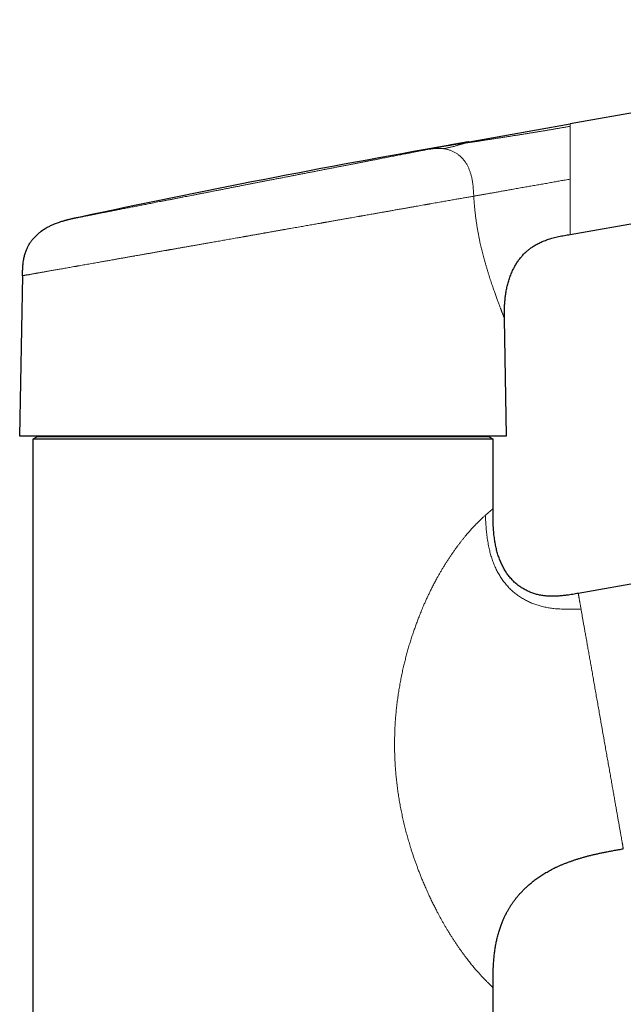
# Model space of a CAD drawing. Units: millimetres. Extents: x 8 to 643, y 12 to 533.
# Drawn here: x 470 to 542, y 409 to 527 of the extents above; entities that cross this region are included whole.
import ezdxf

# ---------------------------------------------------------------- set-up
doc = ezdxf.new("R2010")
doc.units = ezdxf.units.MM

msp = doc.modelspace()

# ---------------------------------------------------------------- linework, layer by layer
at = {"color": 7, "linetype": 'Continuous', "lineweight": 30}
for p, q in [((606.66, 526.55), (536, 514.1)), ((523.93, 511.97), (536, 514.1)), ((536, 500.89), (608.92, 513.75)), ((521.43, 511.53), (523.85, 511.95)), ((523.86, 511.95), (523.93, 511.97)), ((530.96, 498.99), (530.99, 499.01)), ((470.54, 495.95), (470.2, 476.82)), ((528.16, 490.82), (528.16, 490.86)), ((528.4, 476.82), (528.16, 490.82)), ((528.16, 490.82), (528.16, 490.82)), ((528.16, 490.82), (528.16, 490.82)), ((470.2, 476.82), (528.4, 476.82)), ((472.29, 476.7), (471.79, 476.42)), ((526.29, 476.7), (472.29, 476.7)), ((473.91, 476.82), (473.91, 476.7)), ((524.67, 476.7), (524.67, 476.82)), ((526.79, 476.42), (526.29, 476.7)), ((471.79, 476.42), (471.79, 374.39)), ((526.79, 476.42), (471.79, 476.42)), ((526.79, 468.11), (526.79, 476.42)), ((609.66, 470.8), (536.98, 457.99)), ((536.98, 457.99), (536.64, 457.93)), ((535.46, 457.75), (535.3, 457.73)), ((542.36, 427.46), (542.36, 427.46)), ((526.79, 334.2), (526.79, 410.86)), ((526.79, 410.86), (526.79, 410.86))]:
    msp.add_line(p, q, dxfattribs=at)
msp.add_arc((741.24, -735.06), 1265.82, 100.00004, 102.03701, dxfattribs=at)
at = {"color": 252, "linetype": 'Continuous', "lineweight": 0}
for points, knots in [([(523.23, 511.76), (523.32, 511.77), (523.51, 511.8), (523.79, 511.84), (524.07, 511.89), (524.34, 511.93), (524.62, 511.97), (524.9, 512.01), (525.21, 512.06), (525.56, 512.12), (525.95, 512.18), (526.33, 512.24), (526.73, 512.3), (527.13, 512.36), (527.53, 512.42), (527.94, 512.48), (528.35, 512.55), (528.76, 512.61), (529.16, 512.68), (529.57, 512.74), (529.98, 512.8), (530.38, 512.87), (530.78, 512.93), (531.19, 513), (531.59, 513.06), (531.98, 513.13), (532.38, 513.19), (532.77, 513.26), (533.17, 513.32), (533.57, 513.39), (533.98, 513.46), (534.38, 513.53), (534.79, 513.6), (535.19, 513.67), (535.6, 513.74), (535.87, 513.78), (536, 513.81)], [0, 0, 0, 0, 0.025118, 0.04979, 0.074079, 0.098043, 0.121737, 0.145212, 0.168514, 0.200349, 0.232029, 0.26363, 0.295205, 0.327427, 0.359654, 0.391858, 0.423974, 0.455901, 0.487533, 0.518874, 0.549896, 0.580701, 0.611319, 0.64178, 0.672107, 0.701786, 0.731377, 0.760897, 0.790362, 0.820383, 0.85037, 0.880331, 0.910272, 0.940197, 0.970107, 1, 1, 1, 1]), ([(536, 514.1), (536, 514.09), (536, 514.09), (536, 514.07), (536, 514.04), (536, 514), (536, 513.95), (536, 513.89), (536, 513.83), (536, 513.81)], [0, 0, 0, 0, 0.14189, 0.284088, 0.426606, 0.569447, 0.712622, 0.856138, 1, 1, 1, 1]), ([(536, 513.81), (536, 513.78), (536, 513.74), (536, 513.66), (536, 513.58), (536, 513.49), (536, 513.39), (536, 513.29), (536, 513.18), (536, 513.06), (536, 512.93), (536, 512.79), (536, 512.64), (536, 512.49), (536, 512.32), (536, 512.17), (536, 512.02), (536, 511.89), (536, 511.74), (536, 511.62), (536, 511.54), (536, 511.51), (536, 511.48), (536, 511.46), (536, 511.43), (536, 511.36), (536, 511.23), (536, 511.05), (536, 510.86), (536, 510.66), (536, 510.47), (536, 510.29), (536, 510.13), (536, 509.95), (536, 509.78), (536, 509.66), (536, 509.62), (536, 509.61), (536, 509.59), (536, 509.58), (536, 509.56), (536, 509.52), (536, 509.44), (536, 509.32), (536, 509.19), (536, 509.05), (536, 508.9), (536, 508.75), (536, 508.58), (536, 508.42), (536, 508.25), (536, 508.07), (536, 507.89), (536, 507.69), (536, 507.56), (536, 507.49)], [0, 0, 0, 0, 0.025888, 0.052023, 0.078403, 0.105033, 0.131912, 0.158553, 0.185435, 0.212561, 0.239929, 0.268044, 0.296414, 0.325036, 0.353915, 0.383047, 0.404573, 0.426239, 0.448041, 0.477032, 0.480846, 0.484665, 0.488488, 0.492315, 0.496147, 0.499982, 0.525377, 0.551429, 0.578139, 0.605506, 0.633529, 0.654499, 0.675823, 0.6975, 0.726656, 0.73968, 0.741395, 0.74311, 0.744829, 0.746549, 0.748272, 0.749996, 0.763869, 0.778807, 0.794811, 0.811881, 0.830016, 0.849217, 0.869484, 0.888997, 0.909407, 0.930712, 0.952911, 0.976008, 1, 1, 1, 1]), ([(523.23, 511.76), (523.26, 511.77), (523.34, 511.79), (523.44, 511.83), (523.53, 511.86), (523.61, 511.88), (523.68, 511.9), (523.74, 511.92), (523.8, 511.93), (523.84, 511.95), (523.87, 511.95), (523.9, 511.96), (523.92, 511.96), (523.93, 511.97), (523.93, 511.97), (523.93, 511.97)], [0, 0, 0, 0, 0.0798859, 0.1598051, 0.2397721, 0.3197885, 0.3998463, 0.479931, 0.5600235, 0.6334316, 0.7068155, 0.780165, 0.8534752, 0.9267493, 1, 1, 1, 1]), ([(477.26, 502.93), (477.26, 502.93), (477.27, 502.93), (477.29, 502.93), (477.32, 502.94), (477.36, 502.94), (477.4, 502.95), (477.45, 502.96), (477.51, 502.97), (477.58, 502.99), (477.66, 503), (477.75, 503.02), (477.84, 503.04), (477.94, 503.06), (478.05, 503.08), (478.17, 503.1), (478.3, 503.13), (478.43, 503.15), (478.58, 503.18), (478.73, 503.21), (478.89, 503.24), (479.05, 503.27), (479.22, 503.31), (479.4, 503.34), (479.59, 503.38), (479.78, 503.42), (479.96, 503.45), (480.15, 503.49), (480.34, 503.53), (480.54, 503.56), (480.74, 503.6), (480.95, 503.64), (481.17, 503.69), (481.4, 503.73), (481.65, 503.78), (481.91, 503.83), (482.19, 503.88), (482.47, 503.94), (482.76, 504), (483.05, 504.05), (483.34, 504.11), (483.65, 504.17), (483.94, 504.23), (484.24, 504.28), (484.53, 504.34), (484.82, 504.4), (485.12, 504.45), (485.42, 504.51), (485.72, 504.57), (486.04, 504.63), (486.37, 504.7), (486.72, 504.77), (487.09, 504.84), (487.47, 504.91), (487.85, 504.99), (488.24, 505.06), (488.63, 505.14), (489.02, 505.21), (489.42, 505.29), (489.8, 505.37), (490.18, 505.44), (490.55, 505.51), (490.92, 505.58), (491.29, 505.66), (491.67, 505.73), (492.04, 505.8), (492.42, 505.88), (492.83, 505.96), (493.25, 506.04), (493.7, 506.13), (494.14, 506.21), (494.59, 506.3), (495.04, 506.39), (495.49, 506.48), (495.94, 506.56), (496.39, 506.65), (496.83, 506.74), (497.25, 506.82), (497.66, 506.9), (498.07, 506.98), (498.48, 507.06), (498.89, 507.14), (499.3, 507.22), (499.71, 507.3), (500.14, 507.38), (500.59, 507.47), (501.06, 507.56), (501.52, 507.65), (501.99, 507.74), (502.45, 507.83), (502.91, 507.92), (503.37, 508.01), (503.82, 508.1), (504.28, 508.19), (504.74, 508.28), (505.2, 508.36), (505.65, 508.45), (506.1, 508.54), (506.55, 508.63), (507, 508.72), (507.44, 508.8), (507.88, 508.89), (508.32, 508.97), (508.75, 509.06), (509.18, 509.14), (509.6, 509.22), (510.01, 509.3), (510.42, 509.38), (510.82, 509.46), (511.22, 509.54), (511.62, 509.61), (512.01, 509.69), (512.4, 509.77), (512.78, 509.84), (513.15, 509.91), (513.52, 509.99), (513.89, 510.06), (514.24, 510.13), (514.59, 510.19), (514.93, 510.26), (515.26, 510.33), (515.59, 510.39), (515.9, 510.45), (516.21, 510.51), (516.51, 510.57), (516.8, 510.62), (517.09, 510.68), (517.37, 510.73), (517.64, 510.79), (517.9, 510.84), (518.16, 510.89), (518.4, 510.94), (518.56, 510.97), (518.64, 510.98)], [0, 0, 0, 0, 0.007369, 0.014754, 0.022137, 0.029521, 0.036777, 0.044039, 0.051311, 0.058604, 0.06604, 0.07347, 0.080898, 0.088327, 0.095759, 0.103197, 0.110644, 0.118125, 0.125597, 0.133065, 0.14053, 0.147996, 0.155332, 0.162673, 0.170024, 0.177441, 0.184059, 0.190673, 0.197284, 0.203895, 0.210508, 0.217124, 0.223746, 0.230376, 0.23802, 0.245656, 0.253287, 0.260915, 0.268544, 0.27604, 0.283543, 0.291056, 0.298658, 0.305441, 0.312218, 0.318993, 0.325768, 0.332545, 0.339325, 0.346111, 0.352906, 0.360747, 0.368579, 0.376405, 0.384229, 0.392054, 0.399743, 0.40744, 0.415146, 0.422939, 0.42989, 0.436837, 0.44378, 0.450723, 0.457668, 0.464617, 0.471572, 0.478535, 0.486557, 0.494569, 0.502574, 0.510577, 0.51858, 0.526445, 0.534317, 0.542199, 0.550149, 0.55724, 0.564325, 0.571407, 0.578489, 0.585573, 0.592661, 0.599756, 0.60686, 0.615015, 0.62316, 0.631299, 0.639435, 0.647572, 0.655568, 0.663572, 0.671588, 0.679644, 0.687854, 0.696057, 0.704257, 0.712457, 0.720662, 0.728875, 0.737099, 0.745335, 0.75356, 0.761778, 0.769993, 0.778208, 0.786281, 0.794362, 0.802454, 0.810562, 0.818826, 0.827082, 0.835335, 0.84359, 0.851848, 0.860115, 0.868395, 0.87666, 0.884913, 0.89316, 0.901404, 0.909648, 0.91775, 0.92586, 0.933981, 0.942101, 0.950376, 0.958643, 0.966906, 0.97517, 0.983437, 0.991713, 1, 1, 1, 1]), ([(518.64, 510.98), (518.71, 511), (518.87, 511.03), (519.08, 511.07), (519.29, 511.11), (519.49, 511.15), (519.68, 511.18), (519.86, 511.22), (520.03, 511.25), (520.18, 511.28), (520.32, 511.31), (520.45, 511.34), (520.58, 511.36), (520.69, 511.38), (520.76, 511.4), (520.8, 511.4)], [0, 0, 0, 0, 0.080055, 0.160036, 0.239981, 0.319927, 0.39991, 0.479969, 0.560048, 0.633381, 0.706672, 0.779951, 0.853247, 0.926587, 1, 1, 1, 1]), ([(518.64, 510.98), (518.72, 511), (518.88, 511.02), (519.12, 511.06), (519.37, 511.1), (519.61, 511.13), (519.84, 511.15), (520.05, 511.16), (520.24, 511.17), (520.44, 511.17), (520.63, 511.16), (520.76, 511.15), (520.82, 511.14)], [0, 0, 0, 0, 0.111945, 0.223956, 0.336038, 0.448154, 0.560251, 0.648283, 0.736261, 0.824191, 0.912097, 1, 1, 1, 1]), ([(520.8, 511.4), (520.95, 511.43), (521.25, 511.48), (521.7, 511.55), (522.12, 511.62), (522.51, 511.67), (522.87, 511.72), (523.11, 511.74), (523.23, 511.76)], [0, 0, 0, 0, 0.186656, 0.373351, 0.560049, 0.70672, 0.853366, 1, 1, 1, 1]), ([(520.8, 511.4), (520.83, 511.41), (520.9, 511.42), (520.98, 511.44), (521.06, 511.45), (521.14, 511.47), (521.2, 511.48), (521.26, 511.49), (521.31, 511.5), (521.35, 511.51), (521.38, 511.52), (521.41, 511.52), (521.42, 511.52), (521.42, 511.52), (521.42, 511.52)], [0, 0, 0, 0, 0.085646, 0.171127, 0.256474, 0.341719, 0.426893, 0.512028, 0.597155, 0.690823, 0.784562, 0.878412, 0.972417, 1, 1, 1, 1]), ([(520.82, 511.14), (520.9, 511.15), (521.05, 511.18), (521.26, 511.22), (521.47, 511.26), (521.66, 511.31), (521.85, 511.35), (522.04, 511.39), (522.21, 511.44), (522.38, 511.48), (522.54, 511.53), (522.7, 511.58), (522.84, 511.62), (522.98, 511.67), (523.11, 511.71), (523.19, 511.74), (523.23, 511.76)], [0, 0, 0, 0, 0.069921, 0.139882, 0.20988, 0.279893, 0.349892, 0.419861, 0.489804, 0.559759, 0.633093, 0.706475, 0.779883, 0.853284, 0.926656, 1, 1, 1, 1]), ([(520.82, 511.14), (520.88, 511.13), (520.99, 511.12), (521.16, 511.09), (521.33, 511.05), (521.5, 511.01), (521.66, 510.95), (521.83, 510.89), (521.99, 510.82), (522.15, 510.74), (522.3, 510.66), (522.45, 510.56), (522.6, 510.46), (522.74, 510.34), (522.88, 510.22), (523.01, 510.1), (523.14, 509.96), (523.26, 509.82), (523.38, 509.67), (523.48, 509.52), (523.59, 509.36), (523.68, 509.2), (523.76, 509.04), (523.84, 508.88), (523.91, 508.71), (523.98, 508.55), (524.04, 508.38), (524.1, 508.2), (524.16, 508.01), (524.21, 507.8), (524.26, 507.59), (524.3, 507.36), (524.34, 507.11), (524.38, 506.84), (524.41, 506.56), (524.43, 506.29), (524.45, 506.01), (524.47, 505.74), (524.48, 505.56), (524.49, 505.46)], [0, 0, 0, 0, 0.024999, 0.049998, 0.074999, 0.1, 0.124997, 0.149989, 0.174976, 0.199958, 0.224935, 0.249909, 0.274884, 0.299859, 0.324838, 0.349819, 0.374801, 0.399784, 0.424766, 0.449753, 0.47474, 0.499731, 0.523055, 0.54638, 0.569706, 0.593034, 0.616366, 0.639704, 0.667216, 0.694732, 0.722254, 0.74978, 0.785529, 0.821282, 0.857034, 0.892782, 0.928525, 0.964263, 1, 1, 1, 1]), ([(536, 507.49), (535.91, 507.48), (535.71, 507.44), (535.41, 507.39), (535.12, 507.34), (534.83, 507.29), (534.53, 507.24), (534.24, 507.18), (533.94, 507.13), (533.64, 507.08), (533.32, 507.02), (533.01, 506.97), (532.71, 506.91), (532.4, 506.86), (532.09, 506.8), (531.77, 506.75), (531.47, 506.69), (531.16, 506.64), (530.86, 506.59), (530.55, 506.53), (530.22, 506.48), (529.88, 506.42), (529.55, 506.36), (529.24, 506.3), (528.95, 506.25), (528.68, 506.2), (528.41, 506.16), (528.15, 506.11), (527.89, 506.06), (527.64, 506.02), (527.4, 505.98), (527.17, 505.94), (526.95, 505.9), (526.72, 505.86), (526.51, 505.82), (526.32, 505.79), (526.13, 505.75), (525.94, 505.72), (525.77, 505.69), (525.59, 505.66), (525.43, 505.63), (525.26, 505.6), (525.1, 505.57), (524.94, 505.54), (524.79, 505.52), (524.64, 505.49), (524.54, 505.47), (524.49, 505.46)], [0, 0, 0, 0, 0.020792, 0.04158, 0.06234, 0.083067, 0.103762, 0.124422, 0.145032, 0.167624, 0.190126, 0.212537, 0.234854, 0.257073, 0.280515, 0.303832, 0.327034, 0.350136, 0.373157, 0.396116, 0.423119, 0.450084, 0.477028, 0.50395, 0.526769, 0.549571, 0.572364, 0.595156, 0.617955, 0.640767, 0.662296, 0.683851, 0.70544, 0.727072, 0.748761, 0.768539, 0.788386, 0.808305, 0.828295, 0.84835, 0.868464, 0.88863, 0.910863, 0.933135, 0.95543, 0.977726, 1, 1, 1, 1]), ([(536, 500.89), (536, 500.9), (536, 500.9), (536, 500.91), (536, 500.94), (536, 500.97), (536, 501.02), (536, 501.08), (536, 501.14), (536, 501.22), (536, 501.31), (536, 501.39), (536, 501.48), (536, 501.57), (536, 501.66), (536, 501.76), (536, 501.86), (536, 501.97), (536, 502.11), (536, 502.26), (536, 502.44), (536, 502.64), (536, 502.8), (536, 502.91), (536, 502.98), (536, 503.05), (536, 503.12), (536, 503.19), (536, 503.26), (536, 503.34), (536, 503.44), (536, 503.58), (536, 503.75), (536, 503.93), (536, 504.12), (536, 504.33), (536, 504.54), (536, 504.76), (536, 504.92), (536, 505.01), (536, 505.03), (536, 505.05), (536, 505.07), (536, 505.09), (536, 505.11), (536, 505.13), (536, 505.19), (536, 505.29), (536, 505.43), (536, 505.59), (536, 505.76), (536, 505.96), (536, 506.16), (536, 506.36), (536, 506.57), (536, 506.79), (536, 507.01), (536, 507.25), (536, 507.41), (536, 507.49)], [0, 0, 0, 0, 0.024692, 0.04945, 0.074274, 0.099167, 0.124129, 0.149161, 0.174265, 0.199441, 0.224692, 0.250017, 0.269147, 0.288426, 0.307854, 0.327433, 0.347162, 0.367043, 0.387074, 0.414865, 0.442943, 0.471311, 0.499968, 0.508823, 0.517754, 0.526764, 0.53585, 0.545013, 0.554254, 0.563572, 0.572967, 0.592901, 0.613175, 0.63379, 0.656252, 0.679104, 0.702349, 0.725982, 0.750008, 0.752074, 0.754165, 0.756281, 0.758423, 0.76059, 0.762782, 0.764999, 0.767242, 0.781908, 0.795838, 0.810558, 0.829111, 0.848784, 0.869574, 0.889083, 0.909483, 0.930775, 0.952958, 0.976033, 1, 1, 1, 1]), ([(524.49, 505.46), (524.41, 505.45), (524.26, 505.42), (524.02, 505.38), (523.77, 505.34), (523.52, 505.29), (523.26, 505.25), (522.99, 505.2), (522.73, 505.15), (522.46, 505.11), (522.18, 505.06), (521.9, 505.01), (521.61, 504.96), (521.31, 504.9), (521, 504.85), (520.69, 504.79), (520.37, 504.74), (520.03, 504.68), (519.67, 504.62), (519.4, 504.57), (519.22, 504.54), (519.14, 504.52), (519.07, 504.51), (518.99, 504.5), (518.92, 504.48), (518.84, 504.47), (518.76, 504.45), (518.59, 504.43), (518.33, 504.38), (517.97, 504.31), (517.59, 504.25), (517.21, 504.18), (516.83, 504.11), (516.48, 504.05), (516.19, 504), (515.95, 503.96), (515.71, 503.92), (515.46, 503.87), (515.22, 503.83), (514.97, 503.79), (514.73, 503.74), (514.45, 503.69), (514.11, 503.63), (513.72, 503.57), (513.32, 503.5), (512.91, 503.42), (512.54, 503.36), (512.19, 503.3), (511.88, 503.24), (511.53, 503.18), (511.26, 503.13), (511.09, 503.1), (511.04, 503.09), (510.99, 503.08), (510.94, 503.08), (510.89, 503.07), (510.85, 503.06), (510.69, 503.03), (510.43, 502.99), (510.07, 502.92), (509.69, 502.86), (509.31, 502.79), (508.92, 502.72), (508.52, 502.65), (508.11, 502.58), (507.68, 502.5), (507.25, 502.42), (506.92, 502.37), (506.71, 502.33), (506.61, 502.31), (506.51, 502.3), (506.42, 502.28), (506.33, 502.26), (506.2, 502.24), (506.05, 502.21), (505.83, 502.17), (505.57, 502.13), (505.28, 502.08), (504.97, 502.02), (504.66, 501.97), (504.34, 501.91), (504.01, 501.85), (503.67, 501.79), (503.32, 501.73), (502.96, 501.67), (502.63, 501.61), (502.34, 501.56), (502.1, 501.52), (501.91, 501.48), (501.8, 501.46), (501.75, 501.46), (501.74, 501.45), (501.73, 501.45), (501.71, 501.45), (501.7, 501.45), (501.65, 501.44), (501.55, 501.42), (501.4, 501.39), (501.25, 501.37), (501.09, 501.34), (500.92, 501.31), (500.74, 501.28), (500.56, 501.25), (500.37, 501.21), (500.16, 501.18), (499.94, 501.14), (499.75, 501.1), (499.62, 501.08), (499.54, 501.07), (499.46, 501.05), (499.38, 501.04), (499.26, 501.02), (499.1, 500.99), (498.91, 500.95), (498.73, 500.92), (498.55, 500.89), (498.36, 500.86), (498.18, 500.83), (498.01, 500.8), (497.85, 500.77), (497.69, 500.74), (497.55, 500.71), (497.41, 500.69), (497.29, 500.67), (497.17, 500.65), (497.08, 500.63), (497.02, 500.62), (497, 500.62), (496.99, 500.62), (496.99, 500.62), (496.98, 500.61), (496.93, 500.61), (496.8, 500.58), (496.58, 500.54), (496.29, 500.49), (495.96, 500.43), (495.6, 500.37), (495.24, 500.31), (494.9, 500.25), (494.57, 500.19), (494.24, 500.13), (493.92, 500.07), (493.6, 500.02), (493.29, 499.96), (493.03, 499.92), (492.8, 499.88), (492.62, 499.84), (492.49, 499.82), (492.43, 499.81), (492.4, 499.81), (492.38, 499.8), (492.36, 499.8), (492.34, 499.8), (492.18, 499.77), (491.88, 499.72), (491.45, 499.64), (491.02, 499.56), (490.61, 499.49), (490.2, 499.42), (489.8, 499.35), (489.4, 499.28), (489.01, 499.21), (488.62, 499.14), (488.33, 499.09), (488.14, 499.06), (488.04, 499.04), (487.94, 499.02), (487.84, 499), (487.63, 498.97), (487.3, 498.91), (486.87, 498.83), (486.44, 498.76), (486.02, 498.68), (485.6, 498.61), (485.18, 498.53), (484.76, 498.46), (484.35, 498.39), (484.07, 498.34), (483.91, 498.31), (483.87, 498.3), (483.82, 498.29), (483.77, 498.28), (483.72, 498.28), (483.55, 498.25), (483.25, 498.19), (482.83, 498.12), (482.42, 498.05), (482.01, 497.98), (481.62, 497.91), (481.27, 497.84), (480.98, 497.79), (480.72, 497.75), (480.48, 497.7), (480.23, 497.66), (479.99, 497.62), (479.74, 497.57), (479.46, 497.52), (479.15, 497.47), (478.81, 497.41), (478.48, 497.35), (478.16, 497.3), (477.84, 497.24), (477.51, 497.18), (477.26, 497.14), (477.11, 497.11), (477.03, 497.1), (476.96, 497.08), (476.89, 497.07), (476.82, 497.06), (476.75, 497.05), (476.6, 497.02), (476.37, 496.98), (476.06, 496.93), (475.76, 496.87), (475.47, 496.82), (475.19, 496.77), (474.93, 496.73), (474.67, 496.68), (474.43, 496.64), (474.2, 496.6), (473.97, 496.56), (473.75, 496.52), (473.54, 496.48), (473.33, 496.44), (473.14, 496.41), (472.95, 496.38), (472.76, 496.34), (472.57, 496.31), (472.43, 496.29), (472.34, 496.27), (472.3, 496.26), (472.25, 496.25), (472.21, 496.25), (472.16, 496.24), (472.08, 496.22), (471.96, 496.2), (471.81, 496.18), (471.66, 496.15), (471.53, 496.13), (471.4, 496.1), (471.28, 496.08), (471.18, 496.06), (471.08, 496.05), (470.99, 496.03), (470.91, 496.02), (470.84, 496.01), (470.78, 495.99), (470.72, 495.98), (470.67, 495.98), (470.63, 495.97), (470.6, 495.96), (470.57, 495.96), (470.55, 495.95), (470.54, 495.95), (470.54, 495.95), (470.54, 495.95)], [0, 0, 0, 0, 0.006251, 0.012533, 0.018846, 0.025189, 0.031563, 0.037968, 0.044035, 0.050129, 0.056251, 0.0624, 0.068577, 0.074781, 0.081013, 0.087273, 0.09356, 0.099875, 0.106854, 0.113866, 0.115247, 0.11663, 0.118014, 0.119399, 0.120786, 0.122174, 0.123563, 0.124953, 0.131274, 0.137645, 0.144065, 0.150535, 0.157054, 0.163623, 0.167518, 0.171429, 0.175358, 0.179305, 0.183268, 0.187249, 0.19093, 0.194618, 0.200569, 0.206582, 0.212658, 0.218796, 0.224997, 0.229583, 0.234203, 0.238857, 0.245051, 0.24575, 0.246449, 0.24715, 0.247851, 0.248553, 0.249255, 0.249959, 0.255155, 0.26043, 0.265785, 0.27122, 0.276734, 0.282328, 0.288001, 0.293908, 0.2999, 0.305975, 0.307323, 0.308674, 0.31003, 0.31139, 0.31269, 0.313759, 0.316313, 0.318913, 0.322831, 0.326847, 0.330963, 0.335176, 0.339488, 0.343898, 0.348407, 0.353138, 0.357973, 0.362912, 0.366229, 0.369591, 0.372586, 0.373916, 0.37409, 0.374265, 0.37444, 0.374615, 0.37479, 0.374965, 0.376783, 0.37871, 0.380747, 0.382894, 0.385149, 0.387471, 0.389899, 0.392432, 0.395071, 0.398151, 0.401365, 0.402402, 0.403452, 0.404515, 0.405592, 0.406723, 0.409325, 0.411834, 0.41425, 0.416572, 0.419097, 0.421502, 0.423786, 0.425949, 0.427992, 0.429914, 0.431715, 0.433396, 0.434934, 0.436355, 0.437013, 0.437113, 0.437213, 0.437313, 0.437411, 0.437548, 0.439265, 0.442713, 0.446111, 0.451037, 0.455855, 0.460566, 0.46517, 0.469666, 0.474056, 0.478338, 0.482622, 0.486794, 0.490853, 0.493469, 0.496037, 0.498255, 0.498543, 0.49883, 0.499117, 0.499402, 0.499687, 0.499972, 0.505995, 0.511935, 0.517791, 0.523565, 0.529255, 0.534862, 0.540386, 0.545971, 0.551468, 0.556877, 0.558291, 0.559698, 0.561099, 0.562497, 0.564093, 0.570326, 0.576702, 0.583014, 0.589262, 0.595445, 0.601564, 0.60822, 0.614799, 0.620524, 0.62127, 0.622014, 0.622757, 0.623499, 0.62424, 0.62498, 0.631732, 0.638433, 0.645082, 0.651681, 0.658229, 0.664726, 0.669073, 0.673397, 0.677698, 0.681976, 0.68623, 0.690664, 0.695163, 0.701435, 0.707673, 0.713878, 0.72005, 0.726189, 0.732904, 0.739578, 0.741071, 0.742562, 0.744051, 0.745538, 0.747023, 0.748506, 0.749987, 0.756723, 0.763436, 0.770127, 0.776795, 0.783441, 0.790065, 0.79629, 0.802495, 0.80868, 0.814846, 0.820991, 0.827118, 0.833224, 0.839311, 0.845378, 0.851426, 0.858056, 0.864663, 0.866389, 0.868114, 0.869837, 0.871559, 0.873279, 0.874997, 0.881596, 0.888188, 0.894772, 0.901349, 0.907918, 0.91448, 0.920661, 0.926834, 0.933002, 0.939163, 0.945318, 0.951467, 0.957609, 0.963745, 0.969875, 0.975999, 0.982008, 0.988011, 0.994008, 1, 1, 1, 1]), ([(528.16, 490.82), (528.16, 490.83), (528.16, 490.83), (528.15, 490.85), (528.14, 490.88), (528.12, 490.92), (528.1, 490.98), (528.07, 491.05), (528.04, 491.13), (528, 491.23), (527.96, 491.33), (527.92, 491.45), (527.88, 491.55), (527.84, 491.64), (527.82, 491.7), (527.79, 491.77), (527.77, 491.84), (527.74, 491.91), (527.71, 491.99), (527.67, 492.09), (527.62, 492.23), (527.55, 492.41), (527.48, 492.6), (527.41, 492.8), (527.33, 493.01), (527.25, 493.23), (527.16, 493.46), (527.08, 493.7), (526.99, 493.95), (526.9, 494.21), (526.8, 494.48), (526.71, 494.76), (526.61, 495.05), (526.51, 495.35), (526.41, 495.67), (526.3, 496.01), (526.19, 496.35), (526.08, 496.71), (525.98, 497.06), (525.87, 497.43), (525.77, 497.78), (525.68, 498.11), (525.6, 498.41), (525.53, 498.72), (525.45, 499.03), (525.37, 499.34), (525.3, 499.66), (525.22, 500.01), (525.14, 500.39), (525.06, 500.82), (524.98, 501.24), (524.9, 501.67), (524.83, 502.11), (524.77, 502.54), (524.71, 502.97), (524.66, 503.39), (524.62, 503.8), (524.58, 504.21), (524.54, 504.63), (524.51, 505.04), (524.49, 505.32), (524.49, 505.46)], [0, 0, 0, 0, 0.01664, 0.033425, 0.050205, 0.066997, 0.083823, 0.1007, 0.117649, 0.134345, 0.151145, 0.168065, 0.185123, 0.19283, 0.20057, 0.208344, 0.216153, 0.223999, 0.231883, 0.239806, 0.256643, 0.273593, 0.290668, 0.30788, 0.325241, 0.342761, 0.360451, 0.37789, 0.396147, 0.414465, 0.432857, 0.451332, 0.469902, 0.488577, 0.508948, 0.529277, 0.549575, 0.569858, 0.590138, 0.610429, 0.630975, 0.647118, 0.663204, 0.679239, 0.695229, 0.711184, 0.727108, 0.743011, 0.763717, 0.784339, 0.804893, 0.825395, 0.845864, 0.866315, 0.886766, 0.905528, 0.924316, 0.943145, 0.962027, 0.980974, 1, 1, 1, 1]), ([(526.79, 410.86), (526.79, 410.86), (526.79, 410.86), (526.78, 410.88), (526.76, 410.89), (526.73, 410.92), (526.69, 410.95), (526.65, 410.99), (526.61, 411.04), (526.56, 411.08), (526.51, 411.13), (526.45, 411.18), (526.39, 411.24), (526.32, 411.31), (526.25, 411.38), (526.16, 411.47), (526.06, 411.57), (525.95, 411.68), (525.83, 411.8), (525.7, 411.94), (525.57, 412.07), (525.44, 412.21), (525.31, 412.35), (525.18, 412.5), (525.04, 412.66), (524.89, 412.82), (524.74, 413), (524.58, 413.18), (524.41, 413.39), (524.23, 413.6), (524.05, 413.83), (523.87, 414.06), (523.67, 414.31), (523.47, 414.57), (523.27, 414.85), (523.06, 415.14), (522.84, 415.44), (522.63, 415.75), (522.42, 416.06), (522.21, 416.38), (522, 416.69), (521.79, 417.02), (521.58, 417.36), (521.37, 417.69), (521.18, 418.02), (520.99, 418.34), (520.81, 418.66), (520.62, 418.98), (520.44, 419.31), (520.26, 419.65), (520.06, 420.03), (519.83, 420.47), (519.59, 420.96), (519.34, 421.46), (519.14, 421.89), (518.98, 422.25), (518.86, 422.52), (518.74, 422.79), (518.62, 423.06), (518.5, 423.34), (518.36, 423.67), (518.2, 424.05), (518.02, 424.5), (517.86, 424.93), (517.7, 425.36), (517.55, 425.77), (517.4, 426.19), (517.26, 426.6), (517.12, 427.02), (516.96, 427.51), (516.79, 428.08), (516.6, 428.73), (516.42, 429.38), (516.25, 430.05), (516.09, 430.71), (515.94, 431.38), (515.8, 432.05), (515.67, 432.73), (515.55, 433.41), (515.45, 434.09), (515.35, 434.77), (515.27, 435.45), (515.2, 436.13), (515.14, 436.81), (515.09, 437.48), (515.05, 438.17), (515.03, 438.86), (515.01, 439.55), (515.01, 440.25), (515.03, 440.94), (515.05, 441.63), (515.08, 442.33), (515.13, 443.02), (515.19, 443.71), (515.26, 444.39), (515.34, 445.08), (515.44, 445.77), (515.54, 446.44), (515.66, 447.12), (515.78, 447.78), (515.91, 448.44), (516.05, 449.07), (516.2, 449.68), (516.34, 450.25), (516.49, 450.83), (516.65, 451.41), (516.82, 451.98), (517, 452.55), (517.18, 453.11), (517.37, 453.65), (517.56, 454.18), (517.75, 454.69), (517.91, 455.13), (518.06, 455.5), (518.18, 455.8), (518.31, 456.1), (518.45, 456.45), (518.62, 456.82), (518.8, 457.24), (518.99, 457.65), (519.18, 458.05), (519.35, 458.38), (519.49, 458.67), (519.6, 458.89), (519.72, 459.12), (519.84, 459.34), (519.96, 459.56), (520.1, 459.83), (520.27, 460.13), (520.47, 460.48), (520.67, 460.82), (520.88, 461.17), (521.09, 461.51), (521.3, 461.84), (521.51, 462.17), (521.73, 462.49), (521.95, 462.81), (522.17, 463.13), (522.39, 463.44), (522.62, 463.74), (522.84, 464.03), (523.05, 464.3), (523.26, 464.56), (523.47, 464.81), (523.67, 465.05), (523.86, 465.28), (524.05, 465.49), (524.23, 465.68), (524.39, 465.86), (524.55, 466.03), (524.71, 466.2), (524.86, 466.36), (525.01, 466.51), (525.16, 466.65), (525.31, 466.8), (525.46, 466.94), (525.6, 467.08), (525.74, 467.2), (525.82, 467.28), (525.86, 467.32)], [0, 0, 0, 0, 0.004825, 0.010974, 0.017095, 0.02319, 0.029261, 0.035309, 0.040106, 0.04489, 0.049662, 0.054424, 0.059176, 0.063987, 0.068925, 0.073838, 0.079982, 0.086091, 0.092168, 0.098215, 0.104234, 0.109683, 0.115113, 0.120526, 0.125946, 0.131452, 0.136944, 0.142425, 0.148444, 0.154454, 0.16046, 0.166462, 0.172464, 0.178834, 0.185209, 0.191595, 0.197993, 0.204407, 0.210841, 0.216927, 0.223036, 0.229171, 0.235333, 0.241525, 0.247184, 0.252712, 0.258115, 0.263538, 0.268982, 0.274449, 0.27994, 0.287532, 0.295175, 0.302875, 0.310633, 0.314686, 0.318672, 0.322663, 0.32666, 0.330663, 0.334673, 0.34099, 0.347327, 0.353685, 0.359381, 0.365097, 0.370834, 0.376562, 0.38222, 0.387875, 0.396529, 0.405184, 0.413844, 0.422513, 0.431194, 0.439888, 0.448571, 0.457223, 0.465866, 0.474504, 0.483141, 0.49178, 0.500273, 0.508773, 0.517264, 0.52575, 0.534407, 0.543067, 0.551733, 0.560408, 0.569068, 0.577718, 0.586368, 0.595004, 0.603648, 0.612304, 0.620976, 0.629668, 0.638191, 0.646697, 0.655187, 0.663665, 0.671229, 0.678789, 0.686348, 0.694039, 0.701715, 0.70935, 0.71695, 0.724516, 0.731678, 0.738815, 0.745929, 0.750121, 0.754495, 0.758849, 0.763181, 0.769336, 0.775451, 0.781529, 0.787571, 0.793581, 0.797135, 0.800679, 0.804212, 0.807736, 0.811251, 0.814876, 0.82065, 0.826392, 0.832106, 0.838199, 0.844265, 0.850306, 0.856326, 0.862326, 0.868673, 0.875005, 0.88141, 0.887811, 0.894213, 0.900621, 0.906669, 0.912728, 0.918801, 0.92489, 0.930998, 0.936571, 0.941965, 0.947344, 0.952749, 0.958183, 0.963645, 0.96914, 0.975222, 0.981347, 0.987517, 0.993734, 1, 1, 1, 1]), ([(525.86, 467.32), (525.9, 467.35), (525.97, 467.42), (526.08, 467.51), (526.17, 467.59), (526.26, 467.67), (526.34, 467.74), (526.41, 467.79), (526.46, 467.84), (526.52, 467.89), (526.57, 467.93), (526.61, 467.97), (526.66, 468), (526.7, 468.04), (526.73, 468.06), (526.76, 468.09), (526.78, 468.1), (526.79, 468.11), (526.79, 468.11), (526.79, 468.11)], [0, 0, 0, 0, 0.061374, 0.123104, 0.185206, 0.247695, 0.310586, 0.360291, 0.410259, 0.460497, 0.510618, 0.559476, 0.621915, 0.684499, 0.747239, 0.810148, 0.873237, 0.936517, 1, 1, 1, 1]), ([(537.31, 456.12), (537.15, 456.12), (536.85, 456.11), (536.39, 456.1), (535.94, 456.09), (535.52, 456.09), (535.13, 456.1), (534.78, 456.12), (534.42, 456.14), (534.09, 456.17), (533.79, 456.21), (533.51, 456.25), (533.24, 456.3), (532.96, 456.35), (532.69, 456.41), (532.43, 456.48), (532.17, 456.56), (531.91, 456.64), (531.65, 456.73), (531.4, 456.83), (531.14, 456.94), (530.9, 457.06), (530.65, 457.18), (530.41, 457.32), (530.18, 457.46), (529.95, 457.6), (529.73, 457.76), (529.51, 457.92), (529.3, 458.09), (529.09, 458.28), (528.89, 458.47), (528.69, 458.66), (528.5, 458.87), (528.32, 459.08), (528.14, 459.3), (527.97, 459.52), (527.81, 459.75), (527.65, 459.99), (527.51, 460.23), (527.37, 460.48), (527.23, 460.73), (527.11, 460.99), (526.99, 461.25), (526.88, 461.51), (526.77, 461.78), (526.68, 462.06), (526.58, 462.34), (526.5, 462.63), (526.42, 462.92), (526.35, 463.21), (526.28, 463.52), (526.22, 463.85), (526.16, 464.2), (526.1, 464.55), (526.06, 464.91), (526.02, 465.26), (525.98, 465.64), (525.95, 466.04), (525.92, 466.47), (525.89, 466.89), (525.87, 467.18), (525.86, 467.32)], [0, 0, 0, 0, 0.025002, 0.04998, 0.074907, 0.099754, 0.119205, 0.13858, 0.15787, 0.177068, 0.192356, 0.20758, 0.222739, 0.237832, 0.252862, 0.267562, 0.282205, 0.296793, 0.31133, 0.326084, 0.340795, 0.355469, 0.370112, 0.384731, 0.399072, 0.413403, 0.427731, 0.442063, 0.456699, 0.471355, 0.486037, 0.500752, 0.515509, 0.530313, 0.545172, 0.560059, 0.575011, 0.590034, 0.605134, 0.620313, 0.635303, 0.650378, 0.665538, 0.680787, 0.69644, 0.712187, 0.728028, 0.743961, 0.759987, 0.776102, 0.792305, 0.811313, 0.830427, 0.849639, 0.868942, 0.888322, 0.907771, 0.930762, 0.953811, 0.976897, 1, 1, 1, 1]), ([(536.98, 457.99), (536.98, 457.99), (536.98, 457.98), (536.98, 457.97), (536.99, 457.94), (536.99, 457.89), (537, 457.84), (537.01, 457.78), (537.03, 457.7), (537.04, 457.61), (537.06, 457.51), (537.08, 457.4), (537.1, 457.28), (537.13, 457.15), (537.15, 457), (537.18, 456.84), (537.21, 456.68), (537.24, 456.5), (537.27, 456.32), (537.29, 456.19), (537.31, 456.12)], [0, 0, 0, 0, 0.056, 0.112, 0.1679999, 0.2239998, 0.2799998, 0.3349999, 0.3899999, 0.4450001, 0.4999999, 0.556, 0.6119999, 0.668, 0.7239999, 0.7799998, 0.8349999, 0.8899999, 0.945, 1, 1, 1, 1]), ([(535.45, 457.75), (535.4, 457.74), (535.35, 457.73), (535.3, 457.73), (535.3, 457.73)], [0, 0, 0, 0, 0.984681, 1, 1, 1, 1]), ([(537.31, 456.12), (537.32, 456.06), (537.34, 455.94), (537.37, 455.74), (537.41, 455.54), (537.44, 455.34), (537.48, 455.12), (537.52, 454.9), (537.56, 454.67), (537.6, 454.44), (537.64, 454.2), (537.69, 453.95), (537.73, 453.69), (537.78, 453.43), (537.83, 453.15), (537.88, 452.87), (537.93, 452.59), (537.98, 452.3), (538.03, 452), (538.08, 451.7), (538.14, 451.4), (538.19, 451.08), (538.25, 450.77), (538.31, 450.45), (538.36, 450.13), (538.42, 449.81), (538.48, 449.47), (538.54, 449.14), (538.6, 448.79), (538.66, 448.44), (538.72, 448.09), (538.78, 447.74), (538.85, 447.38), (538.91, 447.02), (538.97, 446.66), (539.04, 446.29), (539.1, 445.93), (539.17, 445.56), (539.23, 445.19), (539.3, 444.82), (539.36, 444.46), (539.43, 444.09), (539.49, 443.72), (539.56, 443.35), (539.62, 442.97), (539.69, 442.59), (539.76, 442.22), (539.82, 441.84), (539.89, 441.46), (539.96, 441.09), (540.02, 440.72), (540.09, 440.34), (540.15, 439.97), (540.22, 439.6), (540.28, 439.24), (540.35, 438.88), (540.41, 438.52), (540.47, 438.17), (540.53, 437.81), (540.6, 437.46), (540.66, 437.11), (540.72, 436.76), (540.78, 436.42), (540.84, 436.07), (540.9, 435.74), (540.96, 435.4), (541.02, 435.08), (541.07, 434.75), (541.13, 434.44), (541.18, 434.12), (541.24, 433.82), (541.29, 433.52), (541.34, 433.23), (541.39, 432.94), (541.44, 432.66), (541.49, 432.38), (541.54, 432.1), (541.59, 431.84), (541.63, 431.58), (541.68, 431.32), (541.72, 431.07), (541.76, 430.83), (541.81, 430.6), (541.85, 430.38), (541.88, 430.16), (541.92, 429.95), (541.96, 429.75), (541.99, 429.56), (542.02, 429.37), (542.05, 429.2), (542.08, 429.03), (542.11, 428.87), (542.14, 428.72), (542.16, 428.57), (542.19, 428.43), (542.21, 428.3), (542.23, 428.19), (542.25, 428.07), (542.27, 427.97), (542.29, 427.88), (542.3, 427.8), (542.31, 427.72), (542.32, 427.66), (542.33, 427.6), (542.34, 427.56), (542.35, 427.52), (542.35, 427.49), (542.36, 427.47), (542.36, 427.46), (542.36, 427.46), (542.36, 427.46)], [0, 0, 0, 0, 0.009324, 0.018648, 0.027972, 0.037296, 0.04662, 0.055777, 0.064935, 0.074092, 0.08325, 0.092594, 0.101938, 0.111283, 0.120627, 0.129971, 0.139316, 0.14866, 0.157984, 0.167308, 0.176632, 0.185956, 0.19528, 0.204437, 0.213595, 0.222752, 0.23191, 0.241254, 0.250598, 0.259943, 0.269287, 0.278631, 0.287976, 0.29732, 0.306644, 0.315968, 0.325292, 0.334616, 0.34394, 0.353097, 0.362255, 0.371412, 0.38057, 0.389914, 0.399258, 0.408603, 0.417947, 0.427291, 0.436636, 0.44598, 0.455304, 0.464628, 0.473952, 0.483276, 0.4926, 0.501757, 0.510915, 0.520072, 0.529229, 0.538574, 0.547918, 0.557262, 0.566607, 0.575951, 0.585296, 0.59464, 0.603964, 0.613288, 0.622612, 0.631936, 0.64126, 0.650417, 0.659574, 0.668732, 0.677889, 0.687234, 0.696578, 0.705922, 0.715267, 0.724611, 0.733955, 0.7433, 0.752624, 0.761948, 0.771272, 0.780596, 0.78992, 0.799077, 0.808234, 0.817392, 0.826549, 0.835894, 0.845238, 0.854582, 0.863927, 0.873271, 0.882615, 0.89196, 0.901284, 0.910608, 0.919932, 0.929256, 0.93858, 0.947737, 0.956894, 0.966052, 0.975209, 0.984554, 0.993898, 1, 1, 1, 1])]:
    msp.add_open_spline(points, degree=3, knots=knots, dxfattribs=at)
at = {"color": 7, "linetype": 'Continuous', "lineweight": 30}
for points, knots in [([(523.86, 511.95), (523.84, 511.95), (523.8, 511.94), (523.74, 511.93), (523.68, 511.92), (523.63, 511.91), (523.58, 511.91), (523.54, 511.9), (523.5, 511.89), (523.46, 511.88), (523.43, 511.88), (523.39, 511.87), (523.35, 511.86), (523.29, 511.85), (523.21, 511.84), (523.12, 511.82), (523.02, 511.81), (522.9, 511.78), (522.75, 511.76), (522.62, 511.74), (522.52, 511.72), (522.44, 511.7), (522.36, 511.69), (522.26, 511.67), (522.15, 511.65), (522.03, 511.63), (521.89, 511.61), (521.74, 511.58), (521.59, 511.55), (521.48, 511.53), (521.42, 511.52)], [0, 0, 0, 0, 0.0354046, 0.0681346, 0.0982465, 0.1258099, 0.1509108, 0.1700249, 0.1875825, 0.2036824, 0.2184504, 0.2320479, 0.2446773, 0.2724981, 0.302482, 0.3346754, 0.3753162, 0.4175586, 0.4799634, 0.5449437, 0.5718003, 0.6013419, 0.6336558, 0.6687416, 0.7141263, 0.7634413, 0.816687, 0.8738614, 0.9349654, 1, 1, 1, 1]), ([(477.26, 502.93), (477.21, 502.91), (477.11, 502.89), (476.96, 502.86), (476.83, 502.83), (476.7, 502.8), (476.57, 502.78), (476.45, 502.75), (476.33, 502.72), (476.22, 502.69), (476.11, 502.67), (476.02, 502.64), (475.93, 502.62), (475.85, 502.6), (475.77, 502.58), (475.69, 502.56), (475.61, 502.54), (475.53, 502.51), (475.39, 502.47), (475.19, 502.42), (474.94, 502.33), (474.68, 502.24), (474.45, 502.15), (474.24, 502.07), (474.05, 501.99), (473.86, 501.9), (473.67, 501.8), (473.48, 501.7), (473.33, 501.62), (473.22, 501.55), (473.16, 501.51), (473.1, 501.48), (473.05, 501.44), (473.01, 501.41), (472.97, 501.39), (472.94, 501.37), (472.92, 501.35), (472.89, 501.34), (472.87, 501.32), (472.86, 501.31), (472.84, 501.3), (472.83, 501.29), (472.81, 501.28), (472.8, 501.27), (472.78, 501.26), (472.77, 501.25), (472.75, 501.24), (472.74, 501.23), (472.72, 501.22), (472.71, 501.21), (472.71, 501.2), (472.7, 501.2)], [0, 0, 0, 0, 0.0295238, 0.0576068, 0.084245, 0.1094353, 0.1331743, 0.1554627, 0.1798693, 0.2022634, 0.2226499, 0.2410333, 0.2577343, 0.273135, 0.2886244, 0.3042289, 0.3199469, 0.3357763, 0.3517143, 0.4022037, 0.4531752, 0.504154, 0.5551203, 0.5940031, 0.6332139, 0.6727311, 0.7127026, 0.753486, 0.7950636, 0.8092049, 0.8232442, 0.8362065, 0.8479574, 0.8585095, 0.8659631, 0.8726854, 0.8786777, 0.8839562, 0.8889196, 0.8925225, 0.8963166, 0.9004017, 0.9048553, 0.9114713, 0.9189603, 0.9273961, 0.9388397, 0.9517842, 0.9662731, 0.9823376, 1, 1, 1, 1]), ([(477.26, 502.92), (477.26, 502.92), (477.26, 502.92), (477.26, 502.93), (477.26, 502.93)], [0, 0, 0, 0, 0.997296, 1, 1, 1, 1]), ([(470.54, 495.95), (470.54, 496.04), (470.54, 496.21), (470.55, 496.46), (470.56, 496.71), (470.57, 496.96), (470.59, 497.22), (470.62, 497.47), (470.65, 497.71), (470.69, 497.94), (470.74, 498.17), (470.79, 498.39), (470.85, 498.61), (470.93, 498.83), (471, 499.03), (471.09, 499.22), (471.17, 499.4), (471.27, 499.57), (471.36, 499.75), (471.47, 499.91), (471.59, 500.08), (471.71, 500.24), (471.85, 500.41), (472, 500.58), (472.16, 500.74), (472.33, 500.9), (472.5, 501.04), (472.62, 501.14), (472.69, 501.19), (472.7, 501.2)], [0, 0, 0, 0, 0.042859, 0.085696, 0.128491, 0.171218, 0.213862, 0.256407, 0.298849, 0.337669, 0.376416, 0.415107, 0.453763, 0.492411, 0.531085, 0.56428, 0.597547, 0.630908, 0.664391, 0.698022, 0.731826, 0.76583, 0.803495, 0.841462, 0.879759, 0.918411, 0.957443, 0.993267, 1, 1, 1, 1]), ([(531.01, 499.03), (531.05, 499.07), (531.16, 499.15), (531.32, 499.28), (531.51, 499.41), (531.71, 499.54), (531.93, 499.67), (532.17, 499.79), (532.41, 499.91), (532.66, 500.03), (532.91, 500.13), (533.17, 500.23), (533.43, 500.31), (533.7, 500.4), (533.99, 500.48), (534.3, 500.56), (534.63, 500.63), (534.97, 500.71), (535.31, 500.77), (535.66, 500.83), (535.89, 500.87), (536, 500.89)], [0, 0, 0, 0, 0.031355, 0.073446, 0.115812, 0.158478, 0.207533, 0.257049, 0.307062, 0.3576, 0.408683, 0.4594, 0.510662, 0.562464, 0.61479, 0.677733, 0.741317, 0.805456, 0.87004, 0.934938, 1, 1, 1, 1]), ([(528.16, 490.82), (528.16, 490.86), (528.16, 490.96), (528.15, 491.1), (528.15, 491.27), (528.15, 491.45), (528.15, 491.62), (528.15, 491.81), (528.16, 492), (528.16, 492.19), (528.17, 492.39), (528.18, 492.6), (528.2, 492.82), (528.22, 493.04), (528.24, 493.28), (528.27, 493.52), (528.31, 493.77), (528.35, 494.03), (528.4, 494.29), (528.45, 494.56), (528.52, 494.83), (528.59, 495.09), (528.67, 495.36), (528.75, 495.63), (528.85, 495.9), (528.95, 496.17), (529.07, 496.44), (529.18, 496.68), (529.3, 496.91), (529.41, 497.11), (529.52, 497.31), (529.65, 497.51), (529.78, 497.71), (529.92, 497.9), (530.06, 498.08), (530.21, 498.26), (530.36, 498.43), (530.52, 498.6), (530.69, 498.76), (530.85, 498.91), (530.96, 499), (531.01, 499.03)], [0, 0, 0, 0, 0.012876, 0.03104, 0.049594, 0.06873, 0.0886, 0.109332, 0.129758, 0.151101, 0.173409, 0.196704, 0.221004, 0.246303, 0.272589, 0.299829, 0.327992, 0.35703, 0.386349, 0.416405, 0.447141, 0.478492, 0.509242, 0.540452, 0.572063, 0.604022, 0.636281, 0.668797, 0.694498, 0.720319, 0.746245, 0.772264, 0.798374, 0.824567, 0.85016, 0.875838, 0.901602, 0.927466, 0.953437, 0.979531, 1, 1, 1, 1]), ([(530.92, 498.96), (530.93, 498.97), (530.96, 498.99), (530.98, 499.01), (530.99, 499.01)], [0, 0, 0, 0, 0.731818, 1, 1, 1, 1]), ([(535.3, 457.73), (535.21, 457.72), (535.04, 457.7), (534.78, 457.67), (534.52, 457.66), (534.26, 457.64), (534, 457.64), (533.74, 457.64), (533.48, 457.65), (533.23, 457.67), (532.98, 457.69), (532.73, 457.72), (532.48, 457.77), (532.24, 457.81), (532, 457.87), (531.77, 457.94), (531.53, 458.01), (531.3, 458.1), (531.07, 458.19), (530.85, 458.3), (530.63, 458.41), (530.41, 458.53), (530.21, 458.66), (530, 458.79), (529.81, 458.94), (529.61, 459.1), (529.42, 459.26), (529.24, 459.43), (529.06, 459.62), (528.89, 459.81), (528.72, 460.01), (528.57, 460.21), (528.41, 460.42), (528.27, 460.64), (528.13, 460.87), (528, 461.1), (527.88, 461.34), (527.76, 461.59), (527.66, 461.83), (527.56, 462.09), (527.46, 462.35), (527.37, 462.61), (527.29, 462.89), (527.22, 463.16), (527.15, 463.44), (527.09, 463.73), (527.04, 464.02), (526.99, 464.32), (526.94, 464.65), (526.9, 465), (526.87, 465.35), (526.84, 465.7), (526.82, 466.06), (526.81, 466.44), (526.8, 466.84), (526.79, 467.26), (526.79, 467.69), (526.79, 467.97), (526.79, 468.11)], [0, 0, 0, 0, 0.016552, 0.033183, 0.049738, 0.066211, 0.082599, 0.098901, 0.115117, 0.131248, 0.147297, 0.163269, 0.178886, 0.194439, 0.209936, 0.225386, 0.241076, 0.256737, 0.272379, 0.288012, 0.303649, 0.319022, 0.334421, 0.349856, 0.36534, 0.3812, 0.397131, 0.413145, 0.429251, 0.445458, 0.461775, 0.47821, 0.494733, 0.511387, 0.528176, 0.545106, 0.562182, 0.579095, 0.596151, 0.613354, 0.630701, 0.648553, 0.666554, 0.684703, 0.702994, 0.721428, 0.739996, 0.758696, 0.780667, 0.802795, 0.825067, 0.847468, 0.869984, 0.892598, 0.919353, 0.94619, 0.973082, 1, 1, 1, 1]), ([(536.98, 457.99), (536.86, 457.97), (536.64, 457.93), (536.31, 457.87), (535.97, 457.82), (535.69, 457.77), (535.51, 457.75), (535.45, 457.75)], [0, 0, 0, 0, 0.2208885, 0.4415505, 0.6617507, 0.8812697, 1, 1, 1, 1]), ([(526.79, 410.86), (526.79, 411), (526.79, 411.26), (526.79, 411.65), (526.8, 412.04), (526.8, 412.42), (526.81, 412.79), (526.82, 413.15), (526.84, 413.5), (526.86, 413.83), (526.88, 414.15), (526.91, 414.45), (526.94, 414.75), (526.97, 415.05), (527.01, 415.34), (527.05, 415.62), (527.09, 415.89), (527.14, 416.16), (527.2, 416.42), (527.25, 416.67), (527.31, 416.93), (527.38, 417.2), (527.46, 417.47), (527.54, 417.74), (527.62, 417.98), (527.7, 418.22), (527.78, 418.44), (527.86, 418.65), (527.95, 418.85), (528.03, 419.05), (528.12, 419.24), (528.21, 419.42), (528.3, 419.61), (528.39, 419.79), (528.49, 419.96), (528.58, 420.13), (528.67, 420.28), (528.75, 420.41), (528.82, 420.53), (528.89, 420.64), (528.96, 420.75), (529.04, 420.86), (529.11, 420.97), (529.2, 421.1), (529.3, 421.23), (529.4, 421.37), (529.51, 421.51), (529.63, 421.66), (529.75, 421.8), (529.87, 421.95), (530, 422.1), (530.14, 422.25), (530.29, 422.4), (530.44, 422.55), (530.59, 422.7), (530.75, 422.85), (530.91, 423.01), (531.09, 423.16), (531.28, 423.33), (531.48, 423.49), (531.69, 423.66), (531.91, 423.82), (532.14, 423.99), (532.38, 424.15), (532.62, 424.3), (532.86, 424.46), (533.12, 424.61), (533.38, 424.76), (533.65, 424.91), (533.94, 425.06), (534.23, 425.21), (534.54, 425.35), (534.86, 425.49), (535.18, 425.63), (535.52, 425.76), (535.86, 425.89), (536.2, 426.01), (536.53, 426.13), (536.87, 426.24), (537.23, 426.34), (537.59, 426.45), (537.95, 426.55), (538.33, 426.65), (538.72, 426.74), (539.11, 426.83), (539.51, 426.92), (539.91, 427), (540.35, 427.09), (540.82, 427.18), (541.33, 427.28), (541.84, 427.37), (542.19, 427.43), (542.36, 427.46)], [0, 0, 0, 0, 0.0155392, 0.0308104, 0.0458095, 0.0605327, 0.0749765, 0.0891385, 0.1030161, 0.1154862, 0.1277157, 0.1397043, 0.1514517, 0.1629588, 0.1742264, 0.1852551, 0.1960464, 0.2066021, 0.216923, 0.2270114, 0.2368689, 0.2481921, 0.2591996, 0.2698944, 0.2802789, 0.2896166, 0.2986925, 0.3075081, 0.3160653, 0.3243653, 0.3324095, 0.3401984, 0.3484728, 0.3564407, 0.3641029, 0.3714597, 0.3785116, 0.3841554, 0.3895875, 0.3948078, 0.3998162, 0.4047182, 0.4097928, 0.4160156, 0.4225015, 0.4292519, 0.4362687, 0.4432882, 0.4505587, 0.4580825, 0.4658616, 0.4738984, 0.4821953, 0.4902592, 0.4985595, 0.5070988, 0.5158797, 0.5249052, 0.5347484, 0.5448742, 0.5552864, 0.5659891, 0.5769866, 0.5882833, 0.5992124, 0.6104147, 0.6218943, 0.6336549, 0.6456998, 0.6582597, 0.6711217, 0.6842891, 0.6977653, 0.7115529, 0.7256546, 0.7400725, 0.7535679, 0.7673315, 0.7813632, 0.7956636, 0.8102319, 0.8250673, 0.8401683, 0.8555328, 0.871158, 0.8870408, 0.9031771, 0.9195625, 0.9391871, 0.9591413, 0.9794158, 1, 1, 1, 1])]:
    msp.add_open_spline(points, degree=3, knots=knots, dxfattribs=at)

doc.saveas('drawing.dxf')
